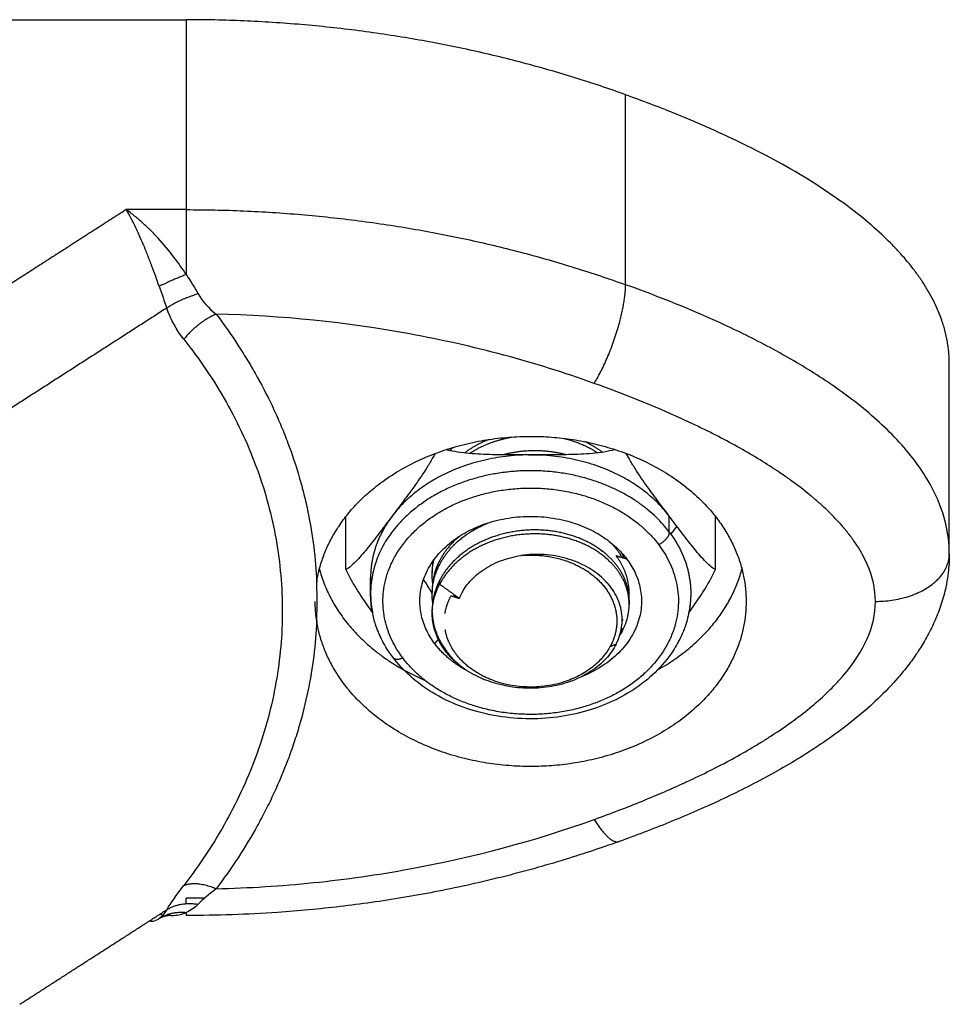
# Model space of a CAD drawing. Units: millimetres. Extents: x 43.9 to 58.4, y 2.8 to 17.1.
# Drawn here: x 51.9 to 51.9, y 12.4 to 12.5 of the extents above; entities that cross this region are included whole.
import ezdxf

# ---------------------------------------------------------------- set-up
doc = ezdxf.new("R2010")
doc.units = ezdxf.units.MM
doc.header["$LTSCALE"] = 20
doc.layers.add('Layer 1', color=8, linetype='Continuous')

# ---------------------------------------------------------------- blocks, each defined once
blk = doc.blocks.new('s299b_bb')
at = {"lineweight": -3}
for points, degree in [([(51.859282, 13.576973), (51.871289, 13.576973), (51.883296, 13.576973)], 2), ([(51.914282, 13.55528), (51.914282, 13.559136), (51.914282, 13.562993)], 2), ([(51.889776, 13.554644), (51.889776, 13.55572), (51.889776, 13.556797)], 2), ([(51.902911, 13.556169), (51.902911, 13.556491), (51.902911, 13.556812)], 2), ([(51.904787, 13.554644), (51.904787, 13.55572), (51.904787, 13.556797)], 2), ([(51.903213, 13.556412), (51.903132, 13.556304), (51.903051, 13.556197), (51.90297, 13.556089)], 3), ([(51.900746, 13.555212), (51.900962, 13.555147), (51.901179, 13.555082)], 2), ([(51.890782, 13.55368), (51.890782, 13.554001), (51.890782, 13.554323)], 2), ([(51.893587, 13.55405), (51.893987, 13.553762), (51.894387, 13.553475)], 2), ([(51.894049, 13.553582), (51.894218, 13.553528), (51.894387, 13.553475)], 2), ([(51.901282, 13.55368), (51.901276, 13.553671), (51.901271, 13.553661), (51.901266, 13.553652)], 3), ([(51.901282, 13.553388), (51.901282, 13.553308), (51.901282, 13.553228)], 2), ([(51.893282, 13.552876), (51.893282, 13.552932), (51.893282, 13.552987)], 2), ([(51.900977, 13.552265), (51.900977, 13.552185), (51.900977, 13.552104)], 2), ([(51.893385, 13.551635), (51.893468, 13.551734), (51.893552, 13.551833)], 2), ([(51.893529, 13.551806), (51.893529, 13.551811), (51.893529, 13.551816)], 2), ([(51.900515, 13.551528), (51.900636, 13.551574), (51.900757, 13.55162)], 2), ([(51.882504, 13.540831), (51.882665, 13.541095), (51.882897, 13.541425), (51.883201, 13.54182)], 3), ([(51.884509, 13.541683), (51.884192, 13.541434), (51.883946, 13.541222), (51.883777, 13.541054)], 3), ([(51.876532, 13.536992), (51.879518, 13.538911), (51.882504, 13.540831)], 2), ([(51.882504, 13.540831), (51.882404, 13.540667), (51.882302, 13.540548), (51.882195, 13.540471)], 3), ([(51.882165, 13.54045), (51.882175, 13.540457), (51.882185, 13.540464), (51.882195, 13.540471)], 3), ([(51.88267, 13.540597), (51.882672, 13.540597), (51.882674, 13.540597), (51.882676, 13.540597)], 3)]:
    blk.add_open_spline(points, degree=degree, dxfattribs=at)
for points, weights, degree in [([(51.901136, 13.573926), (51.89266, 13.576973), (51.883296, 13.576973)], [1, 0.976038593845, 1], 2), ([(51.914282, 13.562993), (51.914282, 13.566679), (51.910427, 13.570587), (51.901136, 13.573926)], [1, 0.820518360114, 0.689357208812, 0.606516546095], 3), ([(51.895596, 13.559929), (51.895043, 13.559713), (51.894591, 13.559378)], [0.992018300257, 0.965960351842, 0.96247719632], 2), ([(51.900197, 13.559408), (51.899874, 13.559656), (51.899479, 13.559839)], [0.962165800918, 0.960429568426, 0.972029800506], 2), ([(51.893919, 13.559539), (51.893904, 13.559521), (51.89389, 13.559503)], [0.973008070656, 0.973702113033, 0.97443967561], 2), ([(51.894111, 13.559598), (51.894054, 13.559538), (51.894, 13.559476)], [0.96602582129, 0.967507596486, 0.969526725613], 2), ([(51.89872, 13.559308), (51.897454, 13.55964), (51.896153, 13.559304)], [0.995120395609, 0.936182212858, 0.981934913122], 2), ([(51.900174, 13.559404), (51.900164, 13.559423), (51.900153, 13.559441)], [0.99944839091, 0.997703206408, 0.996039221069], 2), ([(51.900174, 13.559404), (51.900181, 13.559409), (51.900188, 13.559415)], [0.96207067282, 0.962098353263, 0.962131886788], 2), ([(51.897282, 13.559302), (51.893529, 13.559302), (51.891653, 13.556812)], [1, 0.866025403784, 1], 2), ([(51.897194, 13.559301), (51.897449, 13.559314), (51.897702, 13.559302)], [0.962059315157, 0.961376654673, 0.964592192597], 2), ([(51.902911, 13.556812), (51.901035, 13.559302), (51.897282, 13.559302)], [1, 0.866025403784, 1], 2), ([(51.891653, 13.556812), (51.890782, 13.555657), (51.890782, 13.554323)], [1, 0.96592582629, 1], 2), ([(51.893587, 13.554854), (51.894186, 13.556008), (51.895606, 13.556558)], [1, 0.927838977678, 0.99249301481], 2), ([(51.894365, 13.555984), (51.893866, 13.555552), (51.893587, 13.555014)], [0.962185728651, 0.964999404511, 1], 2), ([(51.89415, 13.555816), (51.894149, 13.555798), (51.894149, 13.555781)], [0.962287408616, 0.962160312908, 0.962079682536], 2), ([(51.902911, 13.556169), (51.903782, 13.555014), (51.903782, 13.55368)], [1, 0.965925826289, 1], 2), ([(51.894149, 13.555657), (51.894149, 13.555639), (51.89415, 13.555621)], [0.962089033651, 0.962172303452, 0.96230202586], 2), ([(51.900174, 13.555387), (51.900164, 13.555405), (51.900153, 13.555424)], [0.999448377575, 0.99770320005, 0.996039221069], 2), ([(51.900174, 13.555387), (51.900181, 13.555392), (51.900188, 13.555397)], [0.962070674589, 0.962098349965, 0.962131876202], 2), ([(51.893302, 13.554112), (51.893243, 13.55458), (51.893355, 13.555042)], [0.964404282955, 0.957264986372, 0.97080704923], 2), ([(51.893587, 13.555014), (51.893262, 13.554388), (51.893283, 13.55371)], [1, 0.959495880809, 0.96209669057], 2), ([(51.893314, 13.554995), (51.893275, 13.554755), (51.893283, 13.554513)], [0.965747173949, 0.961166797973, 0.962096691916], 2), ([(51.893314, 13.554995), (51.89332, 13.554955), (51.893328, 13.554915)], [0.965795491988, 0.966572410067, 0.967505874993], 2), ([(51.89415, 13.555012), (51.894149, 13.554995), (51.894149, 13.554977)], [0.962287400822, 0.962160258456, 0.962079616591], 2), ([(51.894528, 13.555321), (51.894522, 13.555313), (51.894517, 13.555305)], [0.982190917061, 0.982706430761, 0.983235067388], 2), ([(51.894525, 13.555317), (51.894527, 13.555315), (51.894528, 13.555313)], [0.982328478398, 0.98220270573, 0.982077708921], 2), ([(51.894533, 13.555317), (51.89453, 13.555319), (51.894528, 13.555321)], [0.96213059193, 0.962118692734, 0.962107535528], 2), ([(51.90127, 13.553449), (51.901364, 13.554392), (51.900746, 13.555212)], [0.86100720533, 0.886592547594, 1], 2), ([(51.900977, 13.555318), (51.900976, 13.555318), (51.900976, 13.555317)], [1, 0.999948094416, 0.99989625962], 2), ([(51.888703, 13.554669), (51.889492, 13.551652), (51.892993, 13.550144)], [0.93166527309, 0.818068212541, 0.869673829906], 2), ([(51.893302, 13.553308), (51.893201, 13.554109), (51.893587, 13.554854)], [0.964404356776, 0.952254576981, 1], 2), ([(51.893302, 13.554915), (51.893299, 13.554937), (51.893297, 13.55496)], [0.96440423622, 0.964061588004, 0.963766579971], 2), ([(51.902438, 13.550571), (51.905191, 13.552109), (51.905861, 13.554669)], [0.85871644631, 0.833471158551, 0.9316652813], 2), ([(51.890782, 13.554323), (51.890782, 13.554162), (51.890795, 13.554001)], [1, 0.995764749709, 0.992582340504], 2), ([(51.893587, 13.554211), (51.893282, 13.553623), (51.893282, 13.552987)], [1, 0.961901923388, 0.961939803882], 2), ([(51.900977, 13.554515), (51.900976, 13.554514), (51.900976, 13.554513)], [1, 0.999948094416, 0.99989625962], 2), ([(51.893282, 13.552876), (51.893282, 13.553486), (51.893587, 13.55405)], [1, 0.980746659782, 1], 2), ([(51.893314, 13.554192), (51.89332, 13.554152), (51.893328, 13.554112)], [0.965795608134, 0.966572500253, 0.967505924041], 2), ([(51.900366, 13.554112), (51.900363, 13.554125), (51.90036, 13.554138)], [0.969629884369, 0.970141532337, 0.970687221869], 2), ([(51.900366, 13.554112), (51.900368, 13.554119), (51.90037, 13.554127)], [0.969561423747, 0.96927218956, 0.968993931518], 2), ([(51.901275, 13.553859), (51.901269, 13.553784), (51.901258, 13.55371)], [0.962756059082, 0.96347414191, 0.964823913429], 2), ([(51.893804, 13.552854), (51.893859, 13.553231), (51.894049, 13.553582)], [0.91016852502, 0.944608837865, 1], 2), ([(51.894173, 13.553628), (51.894167, 13.553587), (51.894162, 13.553546)], [0.965793875931, 0.964794779844, 0.964054678201], 2), ([(51.894212, 13.5536), (51.894222, 13.553561), (51.894234, 13.553523)], [0.972004182267, 0.973551167705, 0.975335937824], 2), ([(51.894517, 13.553722), (51.894512, 13.553726), (51.894506, 13.553731)], [0.962063775118, 0.962043335238, 0.96202626438], 2), ([(51.894509, 13.553735), (51.894513, 13.553729), (51.894517, 13.553722)], [0.983959026035, 0.983534216828, 0.983117603303], 2), ([(51.903782, 13.55368), (51.903782, 13.553281), (51.903699, 13.552888)], [1, 0.973541289533, 0.95385804169], 2), ([(51.888593, 13.552562), (51.888532, 13.552955), (51.888532, 13.553351)], [1, 0.998258756871, 1], 2), ([(51.893314, 13.553388), (51.893319, 13.553356), (51.893325, 13.553324)], [0.965795710158, 0.966421817506, 0.967149588784], 2), ([(51.894677, 13.550551), (51.893282, 13.551468), (51.893282, 13.552876)], [1, 0.90862903014, 1], 2), ([(51.900977, 13.552908), (51.900975, 13.552905), (51.900974, 13.552903)], [1, 0.999805766722, 0.999612524678], 2), ([(51.900996, 13.552543), (51.901016, 13.552581), (51.901035, 13.552619)], [0.856552814366, 0.855872912146, 0.855347128538], 2), ([(51.900967, 13.552248), (51.900972, 13.552257), (51.900977, 13.552265)], [0.998794473571, 0.999392386658, 1], 2), ([(51.893818, 13.552148), (51.893821, 13.552143), (51.893824, 13.552139)], [1, 0.999336729981, 0.998676463971], 2), ([(51.900977, 13.552104), (51.900943, 13.552044), (51.900905, 13.551985)], [1, 0.995586329895, 0.991684492794], 2), ([(51.894713, 13.550528), (51.893887, 13.550968), (51.893385, 13.551635)], [0.879585185282, 0.915296957618, 1], 2), ([(51.883201, 13.54182), (51.883718, 13.542035), (51.884509, 13.541683)], [1, 0.909485037265, 1], 2), ([(51.882504, 13.540831), (51.883046, 13.541176), (51.883777, 13.541054)], [1, 0.933438208661, 1], 2), ([(51.884049, 13.541304), (51.883672, 13.541299), (51.883296, 13.541299)], [0.99811014731, 0.999014545091, 1], 2), ([(51.883296, 13.54108), (51.883296, 13.54118), (51.883296, 13.541299)], [0.982313117716, 0.989234973014, 1], 2), ([(51.883296, 13.54072), (51.883296, 13.540597), (51.883296, 13.540597)], [1, 0.989739441882, 1], 2)]:
    blk.add_rational_spline(points, weights, degree=degree, dxfattribs=at)
for points, weights, degree, knots in [([(51.888593, 13.554141), (51.889564, 13.560415), (51.897798, 13.560042), (51.906032, 13.55967), (51.906032, 13.553351)], [1, 0.727665694521, 1, 0.727665694521, 1], 2, [-26.455928, -26.455928, -26.455928, -13.227964, -13.227964, 0, 0, 0]), ([(51.894793, 13.559358), (51.895233, 13.559644), (51.895753, 13.559826), (51.896129, 13.559957), (51.89653, 13.560029)], [0.965041155183, 0.972804368756, 1, 0.980117836959, 0.970621853095], 2, [-11.137378, -11.137378, -11.137378, -9.952171, -9.952171, -9.08569, -9.08569, -9.08569]), ([(51.898625, 13.559975), (51.898721, 13.559952), (51.898814, 13.559925), (51.89948, 13.559735), (51.900008, 13.559382)], [0.990657364317, 0.995000294001, 1, 0.965382062888, 0.962251099239], 2, [-6.852672, -6.852672, -6.852672, -6.634781, -6.634781, -5.126103, -5.126103, -5.126103]), ([(51.893385, 13.551635), (51.891135, 13.55462), (51.895032, 13.556344), (51.898929, 13.558067), (51.901179, 13.555082)], [1, 0.707106781187, 1, 0.707106781187, 1], 2, [-14.137167, -14.137167, -14.137167, -7.068583, -7.068583, 0, 0, 0]), ([(51.901282, 13.553388), (51.901282, 13.553971), (51.900978, 13.55451), (51.900344, 13.555632), (51.898814, 13.556068), (51.897284, 13.556504), (51.895753, 13.555969), (51.894222, 13.555433), (51.893587, 13.554211)], [0.961939803858, 0.961977596841, 1, 0.923879532511, 1, 0.923879532511, 1, 0.923879532511, 1], 2, [1.660341, 1.660341, 1.660341, 3.317385, 3.317385, 6.634775, 6.634775, 9.952166, 9.952166, 13.269562, 13.269562, 13.269562]), ([(51.900977, 13.552104), (51.901611, 13.553227), (51.900978, 13.554349), (51.900344, 13.555472), (51.898814, 13.555908), (51.897284, 13.556344), (51.895753, 13.555808), (51.894222, 13.555273), (51.893587, 13.55405)], [1, 0.923879532511, 1, 0.923879532511, 1, 0.923879532511, 1, 0.923879532511, 1], 2, [0, 0, 0, 3.31739, 3.31739, 6.634781, 6.634781, 9.952171, 9.952171, 13.269561, 13.269561, 13.269561]), ([(51.900511, 13.555759), (51.900794, 13.555478), (51.900978, 13.555153), (51.900981, 13.555146), (51.900985, 13.55514)], [0.967657465415, 0.976691612462, 1, 0.999546112903, 0.999097638634], 2, [-4.333188, -4.333188, -4.333188, -3.31739, -3.31739, -3.297609, -3.297609, -3.297609]), ([(51.896888, 13.555219), (51.898875, 13.555391), (51.900078, 13.554167), (51.901281, 13.552943), (51.900515, 13.551528)], [1, 0.868235723428, 1, 0.868235723428, 1], 2, [0, 0, 0, 3.634127, 3.634127, 7.268255, 7.268255, 7.268255]), ([(51.901179, 13.555082), (51.903429, 13.552097), (51.899532, 13.550373), (51.89945, 13.550337), (51.899367, 13.550304)], [1, 0.707106781187, 1, 0.991409763641, 0.983323411674], 2, [-14.137167, -14.137167, -14.137167, -7.068583, -7.068583, -6.86127, -6.86127, -6.86127]), ([(51.90108, 13.555112), (51.901034, 13.555214), (51.900978, 13.555313), (51.900969, 13.555329), (51.90096, 13.555344)], [0.98688780991, 0.992754184519, 1, 0.9988710611, 0.997775608674], 2, [3.0016134, 3.0016134, 3.0016134, 3.317392, 3.317392, 3.366592, 3.366592, 3.366592]), ([(51.888593, 13.552562), (51.888604, 13.552823), (51.88861, 13.553083), (51.88861, 13.553609), (51.888604, 13.553875), (51.888593, 13.554141)], [0.999995839621, 0.999995841614, 0.999995842611, 0.999995842648, 0.999995841651, 0.999995839621], 3, [-2.061578, -2.061578, -2.061578, -2.061578, -1.040612, -1.040612, 0, 0, 0, 0]), ([(51.893577, 13.554192), (51.893581, 13.554184), (51.893586, 13.554176), (51.893586, 13.554174), (51.893587, 13.554173)], [0.998904201497, 0.99944809927, 1, 0.999921346859, 0.999842856258], 2, [3.29333242, 3.29333242, 3.29333242, 3.31738465, 3.31738465, 3.32081242, 3.32081242, 3.32081242]), ([(51.906032, 13.553351), (51.906032, 13.547033), (51.897798, 13.54666), (51.889564, 13.546287), (51.888593, 13.552562)], [1, 0.727663005675, 1, 0.727663005675, 1], 2, [-26.456065, -26.456065, -26.456065, -13.228033, -13.228033, 0, 0, 0]), ([(51.893282, 13.55293), (51.893296, 13.552325), (51.893586, 13.551765), (51.893951, 13.551059), (51.894677, 13.550551)], [0.962018007064, 0.963665414958, 1, 0.954606680957, 0.963352635666], 2, [1.733897, 1.733897, 1.733897, 3.317384, 3.317384, 5.232159, 5.232159, 5.232159]), ([(51.900515, 13.551528), (51.899174, 13.549051), (51.895941, 13.550078), (51.894081, 13.550669), (51.893813, 13.552198)], [1, 0.707106781187, 1, 0.80752359095, 0.868021069045], 2, [0, 0, 0, 5.497787, 5.497787, 9.110689, 9.110689, 9.110689])]:
    blk.add_rational_spline(points, weights, degree=degree, knots=knots, dxfattribs=at)
for points, knots in [([(51.897282, 13.559302), (51.896964, 13.559302), (51.896647, 13.559301), (51.896013, 13.559305), (51.895695, 13.559308), (51.895063, 13.559334), (51.894747, 13.559355), (51.894276, 13.55942), (51.894118, 13.559448), (51.893925, 13.559494), (51.893884, 13.559504), (51.893845, 13.559515)], [-3.835347, -3.835347, -3.835347, -3.835347, -2.876511, -2.876511, -1.917674, -1.917674, -0.958837, -0.958837, -0.479418, -0.479418, -0.351547, -0.351547, -0.351547, -0.351547]), ([(51.900719, 13.559515), (51.900681, 13.559505), (51.900642, 13.559495), (51.900453, 13.55945), (51.900297, 13.559422), (51.899829, 13.559356), (51.899513, 13.559334), (51.898878, 13.559309), (51.898558, 13.559305), (51.89792, 13.559301), (51.897601, 13.559302), (51.897282, 13.559302)], [-3.479542, -3.479542, -3.479542, -3.479542, -3.355905, -3.355905, -2.87649, -2.87649, -1.91766, -1.91766, -0.95883, -0.95883, 0, 0, 0, 0]), ([(51.893399, 13.559358), (51.893371, 13.559304), (51.893342, 13.559252), (51.893238, 13.559064), (51.89316, 13.558932), (51.892926, 13.558556), (51.892768, 13.558325), (51.892451, 13.557878), (51.892291, 13.557662), (51.891972, 13.557235), (51.891812, 13.557024), (51.891653, 13.556812)], [-3.539284, -3.539284, -3.539284, -3.539284, -3.355905, -3.355905, -2.87649, -2.87649, -1.91766, -1.91766, -0.95883, -0.95883, 0, 0, 0, 0]), ([(51.902911, 13.556812), (51.902751, 13.557024), (51.902592, 13.557235), (51.902273, 13.557662), (51.902113, 13.557877), (51.901795, 13.558325), (51.901635, 13.55856), (51.901401, 13.558936), (51.901325, 13.559065), (51.901221, 13.559252), (51.901193, 13.559304), (51.901165, 13.559358)], [-3.835304, -3.835304, -3.835304, -3.835304, -2.876478, -2.876478, -1.917652, -1.917652, -0.958826, -0.958826, -0.479413, -0.479413, -0.296265, -0.296265, -0.296265, -0.296265]), ([(51.891653, 13.556812), (51.891494, 13.556602), (51.891335, 13.556391), (51.891018, 13.555973), (51.890859, 13.555766), (51.890543, 13.555372), (51.890385, 13.555184), (51.89015, 13.554936), (51.890071, 13.554859), (51.889918, 13.55473), (51.889845, 13.554677), (51.889776, 13.554644)], [-3.835347, -3.835347, -3.835347, -3.835347, -2.876511, -2.876511, -1.917674, -1.917674, -0.958837, -0.958837, -0.479418, -0.479418, 0, 0, 0, 0]), ([(51.904787, 13.554644), (51.90472, 13.554676), (51.904648, 13.554728), (51.904497, 13.554856), (51.904419, 13.554931), (51.904185, 13.555176), (51.904027, 13.555364), (51.90371, 13.555759), (51.90355, 13.555968), (51.90331, 13.556283), (51.90323, 13.556389), (51.903071, 13.5566), (51.902992, 13.556705), (51.902911, 13.556812)], [-3.835308, -3.835308, -3.835308, -3.835308, -3.355895, -3.355895, -2.876481, -2.876481, -1.917654, -1.917654, -0.958827, -0.958827, -0.479414, -0.479414, 0, 0, 0, 0]), ([(51.894387, 13.553475), (51.894472, 13.553694), (51.894594, 13.553899), (51.894831, 13.554187), (51.894919, 13.55428), (51.89511, 13.554454), (51.895212, 13.554535), (51.895539, 13.554762), (51.895789, 13.554892), (51.896184, 13.555044), (51.89632, 13.555088), (51.896599, 13.555164), (51.896744, 13.555195), (51.896888, 13.555219)], [-3.558277, -3.558277, -3.558277, -3.558277, -2.668707, -2.668707, -2.223923, -2.223923, -1.779138, -1.779138, -0.889569, -0.889569, -0.444785, -0.444785, 0, 0, 0, 0]), ([(51.900757, 13.55162), (51.900812, 13.551728), (51.900858, 13.55184), (51.900932, 13.552068), (51.900959, 13.552185), (51.901009, 13.552533), (51.901003, 13.552766), (51.900911, 13.553232), (51.900826, 13.553456), (51.900642, 13.553778), (51.900571, 13.553884), (51.900411, 13.554085), (51.900235, 13.554277), (51.900027, 13.554449), (51.899803, 13.554612), (51.899683, 13.554688), (51.899308, 13.554895), (51.899034, 13.555007), (51.898448, 13.555177), (51.898146, 13.55523), (51.897677, 13.555263), (51.897518, 13.555265), (51.897202, 13.555254), (51.897045, 13.555241), (51.896888, 13.555219)], [-7.56407, -7.56407, -7.56407, -7.56407, -7.091316, -7.091316, -6.618561, -6.618561, -5.673053, -5.673053, -4.727544, -4.727544, -4.254789, -4.254789, -3.782035, -3.309281, -3.309281, -2.836526, -2.836526, -1.891018, -1.891018, -0.945509, -0.945509, -0.472754, -0.472754, 0, 0, 0, 0]), ([(51.914282, 13.55528), (51.914282, 13.555022), (51.914266, 13.554765), (51.914217, 13.554362), (51.914194, 13.554215), (51.914148, 13.55397), (51.914127, 13.553871), (51.914047, 13.553537), (51.913979, 13.553305), (51.91382, 13.552854), (51.913732, 13.552636), (51.913633, 13.552423), (51.913537, 13.552216), (51.913432, 13.552013), (51.913319, 13.551815), (51.91321, 13.551624), (51.913094, 13.551438), (51.912972, 13.551256), (51.912854, 13.55108), (51.91273, 13.550909), (51.912475, 13.550578), (51.912344, 13.550419), (51.912209, 13.550263), (51.911948, 13.549961), (51.91167, 13.549673), (51.91138, 13.549396), (51.911102, 13.54913), (51.910813, 13.548876), (51.910514, 13.548631), (51.910225, 13.548394), (51.909928, 13.548166), (51.909324, 13.547729), (51.90902, 13.547522), (51.90871, 13.54732), (51.908404, 13.547122), (51.908093, 13.54693), (51.907463, 13.546559), (51.907146, 13.54638), (51.906824, 13.546206), (51.906506, 13.546034), (51.906183, 13.545867), (51.905533, 13.545543), (51.905207, 13.545386), (51.904878, 13.545233), (51.904226, 13.544931), (51.903565, 13.544645), (51.902229, 13.544103), (51.901557, 13.543848), (51.900877, 13.543603)], [0, 0, 0, 0, 0.845407, 0.845407, 1.335577, 1.335577, 1.666932, 1.666932, 2.46615, 2.46615, 3.243542, 3.243542, 3.243542, 3.999785, 3.999785, 3.999785, 4.727622, 4.727622, 4.727622, 5.429918, 5.429918, 6.112346, 6.112346, 6.112346, 7.434888, 7.434888, 7.434888, 8.701631, 8.701631, 8.701631, 9.925379, 9.925379, 11.120892, 11.120892, 11.120892, 12.298296, 12.298296, 13.463897, 13.463897, 13.463897, 14.620303, 14.620303, 15.766011, 15.766011, 15.766011, 18.030742, 18.030742, 20.274519, 20.274519, 20.274519, 20.274519]), ([(51.889776, 13.554644), (51.889844, 13.554497), (51.889916, 13.554357), (51.890067, 13.554085), (51.890145, 13.553954), (51.890378, 13.553578), (51.890536, 13.553347), (51.890751, 13.553044), (51.890808, 13.552965), (51.890865, 13.552888)], [-3.835308, -3.835308, -3.835308, -3.835308, -3.355895, -3.355895, -2.876481, -2.876481, -1.917654, -1.917654, -1.577321, -1.577321, -1.577321, -1.577321]), ([(51.903699, 13.552888), (51.903753, 13.552962), (51.903808, 13.553038), (51.904021, 13.553337), (51.904178, 13.553568), (51.904414, 13.553945), (51.904493, 13.554078), (51.904645, 13.554353), (51.904719, 13.554495), (51.904787, 13.554644)], [-2.247444, -2.247444, -2.247444, -2.247444, -1.917674, -1.917674, -0.958837, -0.958837, -0.479418, -0.479418, 0, 0, 0, 0]), ([(51.893282, 13.553679), (51.893217, 13.553795), (51.89315, 13.553908), (51.893033, 13.554095), (51.892984, 13.554172), (51.892934, 13.554248)], [-3.2890881, -3.2890881, -3.2890881, -3.2890881, -2.8764812, -2.8764812, -2.5728272, -2.5728272, -2.5728272, -2.5728272]), ([(51.891686, 13.551081), (51.891482, 13.551351), (51.89131, 13.551637), (51.891146, 13.551993), (51.89112, 13.552052), (51.891055, 13.55221), (51.891018, 13.55231), (51.890931, 13.552576), (51.890888, 13.552744), (51.890855, 13.552914), (51.890806, 13.553167), (51.890782, 13.553423), (51.890782, 13.55368)], [0, 0, 0, 0, 1.187025, 1.187025, 1.42095, 1.42095, 1.809535, 1.809535, 2.448993, 2.448993, 2.448993, 3.404863, 3.404863, 3.404863, 3.404863]), ([(51.903782, 13.55368), (51.903782, 13.553463), (51.903764, 13.553246), (51.90369, 13.552792), (51.90363, 13.552556), (51.903549, 13.552325), (51.903524, 13.552253), (51.903497, 13.552182), (51.903427, 13.552011), (51.903382, 13.551912), (51.903306, 13.551759), (51.903277, 13.551704), (51.903187, 13.551542), (51.903123, 13.551435), (51.90285, 13.551022), (51.902608, 13.550733), (51.902331, 13.550465), (51.902067, 13.55021), (51.901772, 13.549975), (51.901149, 13.549568), (51.900825, 13.549393), (51.900484, 13.549242), (51.900143, 13.549091), (51.899786, 13.548965), (51.899026, 13.548759), (51.898624, 13.548682), (51.898215, 13.548636), (51.897789, 13.548588), (51.897358, 13.548573), (51.896489, 13.54861), (51.896054, 13.548663), (51.895628, 13.54875), (51.895202, 13.548838), (51.894789, 13.548959), (51.894006, 13.549262), (51.893638, 13.549442), (51.893295, 13.54965), (51.892965, 13.549851), (51.89266, 13.550076), (51.892123, 13.550558), (51.891889, 13.550811), (51.891686, 13.551081)], [0, 0, 0, 0, 0.807864, 0.807864, 1.705382, 1.705382, 1.705382, 1.983681, 1.983681, 2.377678, 2.377678, 2.600883, 2.600883, 3.045185, 3.045185, 4.35269, 4.35269, 4.35269, 5.602929, 5.602929, 6.778436, 6.778436, 6.778436, 7.950953, 7.950953, 9.191909, 9.191909, 9.191909, 10.483938, 10.483938, 11.803893, 11.803893, 11.803893, 13.125765, 13.125765, 14.423208, 14.423208, 14.423208, 15.672659, 15.672659, 16.855702, 16.855702, 16.855702, 16.855702]), ([(51.900757, 13.55162), (51.900703, 13.551514), (51.900641, 13.551411), (51.9005, 13.551209), (51.90042, 13.551111), (51.90016, 13.550831), (51.899959, 13.550663), (51.899616, 13.550439), (51.899495, 13.550369), (51.899245, 13.550242), (51.899115, 13.550184), (51.898712, 13.55003), (51.898422, 13.54995), (51.897832, 13.549846), (51.897531, 13.549821), (51.896915, 13.549826), (51.896611, 13.549855), (51.896017, 13.549968), (51.895723, 13.550052), (51.895175, 13.550266), (51.894917, 13.550397), (51.894677, 13.550551)], [-7.344738, -7.344738, -7.344738, -7.344738, -6.885692, -6.885692, -6.426646, -6.426646, -5.508554, -5.508554, -5.049508, -5.049508, -4.590462, -4.590462, -3.672369, -3.672369, -2.754277, -2.754277, -1.836185, -1.836185, -0.918092, -0.918092, 0, 0, 0, 0]), ([(51.900877, 13.543603), (51.900102, 13.543325), (51.899317, 13.543065), (51.898523, 13.542824), (51.898098, 13.542695), (51.897672, 13.542572), (51.896394, 13.542221), (51.895536, 13.54201), (51.894242, 13.541726), (51.893813, 13.541638), (51.892532, 13.541391), (51.891675, 13.541248), (51.890389, 13.541066), (51.889964, 13.541011), (51.888697, 13.540862), (51.887853, 13.540784), (51.885774, 13.54064), (51.884535, 13.540597), (51.883296, 13.540597)], [47.289382, 47.289382, 47.289382, 47.289382, 49.845068, 49.845068, 49.845068, 51.209504, 51.209504, 53.906806, 53.906806, 55.238404, 55.238404, 57.865314, 57.865314, 59.159559, 59.159559, 61.707911, 61.707911, 65.424346, 65.424346, 65.424346, 65.424346]), ([(51.882222, 13.540649), (51.882228, 13.540648), (51.882262, 13.540641), (51.882295, 13.540634), (51.882334, 13.540627), (51.882345, 13.540625), (51.882357, 13.540623)], [2.0156092, 2.0156092, 2.0156092, 2.0156092, 2.0403547, 2.1603756, 2.1603756, 2.2108618, 2.2108618, 2.2108618, 2.2108618]), ([(51.882676, 13.540597), (51.882712, 13.540597), (51.882748, 13.540598), (51.882973, 13.540612), (51.883144, 13.540655), (51.883296, 13.54072)], [2.70388, 2.70388, 2.70388, 2.70388, 2.880501, 2.880501, 3.840668, 3.840668, 3.840668, 3.840668]), ([(51.881798, 13.540377), (51.881833, 13.54037), (51.881867, 13.540366), (51.881996, 13.540368), (51.882084, 13.540398), (51.882165, 13.54045)], [2.548098, 2.548098, 2.548098, 2.548098, 2.841406, 2.841406, 3.684693, 3.684693, 3.684693, 3.684693]), ([(51.882676, 13.540597), (51.882665, 13.540597), (51.882654, 13.540597), (51.88263, 13.540596), (51.882618, 13.540596), (51.882605, 13.540595), (51.882592, 13.540594), (51.882579, 13.540592), (51.882565, 13.540591), (51.882563, 13.540591), (51.88255, 13.540589), (51.882538, 13.540587), (51.882511, 13.540583), (51.882497, 13.54058), (51.882468, 13.540574), (51.882453, 13.540571), (51.882435, 13.540566), (51.882431, 13.540565), (51.882413, 13.540561), (51.882398, 13.540556), (51.882369, 13.540547), (51.882354, 13.540542), (51.882326, 13.540532), (51.882312, 13.540526), (51.882285, 13.540515), (51.882272, 13.540509), (51.882224, 13.540486), (51.882193, 13.540468), (51.882165, 13.54045)], [0.000491, 0.000491, 0.000491, 0.000491, 0.09163, 0.09163, 0.185523, 0.185523, 0.185523, 0.286401, 0.286401, 0.297314, 0.297314, 0.390102, 0.390102, 0.498, 0.498, 0.610201, 0.610201, 0.635938, 0.635938, 0.749402, 0.749402, 0.862837, 0.862837, 0.975892, 0.975892, 1.088166, 1.088166, 1.401585, 1.401585, 1.401585, 1.401585])]:
    blk.add_open_spline(points, degree=3, knots=knots, dxfattribs=at)
at = {"layer": 'Layer 1', "lineweight": -3}
for points, degree in [([(51.883296, 13.576973), (51.883296, 13.573117), (51.883296, 13.56926)], 2), ([(51.901136, 13.566213), (51.901136, 13.57007), (51.901136, 13.573926)], 2), ([(51.880855, 13.56926), (51.876069, 13.566183), (51.871282, 13.563106)], 2), ([(51.883296, 13.56926), (51.882076, 13.56926), (51.880855, 13.56926)], 2), ([(51.881516, 13.56873), (51.881513, 13.568733), (51.881512, 13.568734), (51.88151, 13.568735)], 3), ([(51.883296, 13.566626), (51.883476, 13.566347), (51.883637, 13.566082), (51.883777, 13.565838)], 3), ([(51.882195, 13.566148), (51.882302, 13.565843), (51.882404, 13.565547), (51.882504, 13.565263)], 3), ([(51.883777, 13.565838), (51.883946, 13.565545), (51.884192, 13.565269), (51.884509, 13.565019)], 3), ([(51.882504, 13.565263), (51.87863, 13.562773), (51.874755, 13.560282)], 2), ([(51.883201, 13.563994), (51.882897, 13.564377), (51.882665, 13.564801), (51.882504, 13.565263)], 3), ([(51.893587, 13.55405), (51.893587, 13.55413), (51.893587, 13.554211)], 2), ([(51.883777, 13.541054), (51.883637, 13.540914), (51.883476, 13.540799), (51.883296, 13.54072)], 3)]:
    blk.add_open_spline(points, degree=degree, dxfattribs=at)
for points, knots in [([(51.88151, 13.568735), (51.88151, 13.568736), (51.88151, 13.568736), (51.881507, 13.568738), (51.8815, 13.568744), (51.881484, 13.568759), (51.881449, 13.56879), (51.881417, 13.568818), (51.881348, 13.568877), (51.881298, 13.56892), (51.881132, 13.569055), (51.881003, 13.569156), (51.880855, 13.56926)], [2.9014685, 2.9014685, 2.9014685, 2.9014685, 2.9032704, 2.9032704, 2.9183132, 2.9483989, 3.0085703, 3.1289131, 3.1289131, 3.3695987, 3.3695987, 3.85097, 3.85097, 3.85097, 3.85097]), ([(51.882195, 13.566148), (51.882105, 13.566404), (51.882008, 13.566679), (51.881846, 13.567111), (51.88179, 13.567258), (51.881702, 13.567481), (51.881672, 13.567556), (51.881627, 13.567668), (51.881604, 13.567725), (51.881576, 13.56779), (51.881563, 13.567823), (51.881557, 13.567837), (51.881553, 13.567847), (51.88155, 13.567852), (51.881499, 13.567975), (51.881445, 13.568099), (51.88136, 13.568289), (51.88133, 13.568353), (51.881285, 13.56845), (51.881262, 13.568499), (51.881234, 13.568556), (51.88122, 13.568585), (51.881214, 13.568597), (51.88121, 13.568605), (51.881208, 13.568611), (51.881129, 13.568772), (51.881012, 13.569004), (51.880855, 13.56926)], [0, 0, 0, 0, 0.947107, 0.947107, 1.42066, 1.42066, 1.657437, 1.657437, 1.775825, 1.835019, 1.864616, 1.879415, 1.879415, 1.894213, 1.894213, 2.367767, 2.367767, 2.604543, 2.604543, 2.722932, 2.782126, 2.811723, 2.826521, 2.826521, 2.84132, 2.84132, 3.788427, 3.788427, 3.788427, 3.788427]), ([(51.882139, 13.568112), (51.882138, 13.568113), (51.882137, 13.568114), (51.88213, 13.568121), (51.882113, 13.56814), (51.882071, 13.568185), (51.882035, 13.568224), (51.881961, 13.568301), (51.881909, 13.568354), (51.88175, 13.568513), (51.881637, 13.568622), (51.881516, 13.56873)], [1.9500544, 1.9500544, 1.9500544, 1.9500544, 1.9555707, 1.9555707, 1.9856564, 2.0458278, 2.1661706, 2.1661706, 2.4068562, 2.4068562, 2.8882275, 2.8882275, 2.8882275, 2.8882275]), ([(51.883296, 13.566626), (51.882992, 13.567083), (51.882611, 13.567596), (51.882148, 13.568102), (51.882144, 13.568107), (51.882139, 13.568112)], [-3.85097, -3.85097, -3.85097, -3.85097, -1.925485, -1.925485, -1.900916, -1.900916, -1.900916, -1.900916]), ([(51.914282, 13.55528), (51.914282, 13.556119), (51.914075, 13.556917), (51.913565, 13.558016), (51.913366, 13.558361), (51.91293, 13.559008), (51.912693, 13.559312), (51.912192, 13.559891), (51.911927, 13.560166), (51.911377, 13.560691), (51.911094, 13.560939), (51.91023, 13.561648), (51.909631, 13.562076), (51.908401, 13.562875), (51.90777, 13.563244), (51.906481, 13.563941), (51.905827, 13.564265), (51.903848, 13.565183), (51.902503, 13.565722), (51.901136, 13.566213)], [0, 0, 0, 0, 2.554579, 2.554579, 3.831869, 3.831869, 5.109158, 5.109158, 6.386448, 6.386448, 7.663738, 7.663738, 10.218317, 10.218317, 12.772896, 12.772896, 15.327475, 15.327475, 20.436634, 20.436634, 20.436634, 20.436634]), ([(51.899862, 13.562204), (51.89866, 13.562636), (51.897435, 13.56302), (51.894939, 13.56369), (51.893666, 13.563976), (51.889789, 13.564687), (51.887167, 13.564955), (51.884509, 13.565019)], [0, 0, 0, 0, 3.978378, 3.978378, 7.956757, 7.956757, 15.913513, 15.913513, 15.913513, 15.913513]), ([(51.884509, 13.565019), (51.884822, 13.564605), (51.885266, 13.563975), (51.885671, 13.56333), (51.885932, 13.562898), (51.886059, 13.562679), (51.886424, 13.562023), (51.886762, 13.56136), (51.887109, 13.560574), (51.887248, 13.560235), (51.887338, 13.560008), (51.887381, 13.559895), (51.887598, 13.55932), (51.887829, 13.558625), (51.888018, 13.557923), (51.888135, 13.557453), (51.888189, 13.557216), (51.888432, 13.556039), (51.88855, 13.555093), (51.888593, 13.554141)], [0, 0, 0, 0, 1.866209, 2.799313, 2.799313, 3.732418, 3.732418, 5.598627, 6.531731, 6.998283, 6.998283, 7.464835, 7.464835, 9.331044, 10.264149, 10.264149, 11.197253, 11.197253, 14.929671, 14.929671, 14.929671, 14.929671]), ([(51.883201, 13.563994), (51.883855, 13.563166), (51.884429, 13.562311), (51.885421, 13.560551), (51.885838, 13.559645), (51.886345, 13.55825), (51.886493, 13.557779), (51.88675, 13.556824), (51.886857, 13.556343), (51.887112, 13.5549), (51.887196, 13.553935), (51.887196, 13.552), (51.887111, 13.551031), (51.886852, 13.549573), (51.886744, 13.549087), (51.886488, 13.54813), (51.886339, 13.547657), (51.885834, 13.546252), (51.885418, 13.545336), (51.884428, 13.543546), (51.883855, 13.542672), (51.883201, 13.54182)], [0, 0, 0, 0, 3.801704, 3.801704, 7.603407, 7.603407, 9.504259, 9.504259, 11.405111, 11.405111, 15.206815, 15.206815, 19.008518, 19.008518, 20.90937, 20.90937, 22.810222, 22.810222, 26.611925, 26.611925, 30.413629, 30.413629, 30.413629, 30.413629]), ([(51.911282, 13.553351), (51.911282, 13.553853), (51.911114, 13.554611), (51.910626, 13.555504), (51.910308, 13.555953), (51.910131, 13.556178), (51.910038, 13.55629), (51.909991, 13.556347), (51.90997, 13.556371), (51.909956, 13.556387), (51.909948, 13.556396), (51.909757, 13.556616), (51.909453, 13.556936), (51.909049, 13.557308), (51.908835, 13.557493), (51.908725, 13.557586), (51.908669, 13.557633), (51.908645, 13.557652), (51.908629, 13.557666), (51.90862, 13.557673), (51.908385, 13.557867), (51.908021, 13.558147), (51.907561, 13.558471), (51.907322, 13.558632), (51.9072, 13.558713), (51.907139, 13.558753), (51.907112, 13.558771), (51.907095, 13.558782), (51.907085, 13.558789), (51.906578, 13.559118), (51.90577, 13.559596), (51.904726, 13.560141), (51.904179, 13.56041), (51.903898, 13.560544), (51.903757, 13.56061), (51.903686, 13.560643), (51.903655, 13.560658), (51.903634, 13.560667), (51.903623, 13.560673), (51.90247, 13.561207), (51.90122, 13.561716), (51.899862, 13.562204)], [0, 0, 0, 0, 2.129735, 3.194603, 3.727037, 3.993253, 4.126362, 4.192916, 4.226193, 4.226193, 4.25947, 4.25947, 5.324338, 5.856772, 6.122989, 6.256097, 6.322651, 6.355928, 6.355928, 6.389206, 6.389206, 7.454073, 7.986507, 8.252724, 8.385832, 8.452387, 8.485664, 8.485664, 8.518941, 8.518941, 10.648676, 11.713544, 12.245977, 12.512194, 12.645303, 12.711857, 12.745134, 12.745134, 12.778411, 12.778411, 17.037882, 17.037882, 17.037882, 17.037882]), ([(51.899862, 13.544498), (51.900541, 13.544742), (51.901519, 13.545116), (51.902591, 13.545567), (51.903109, 13.545795), (51.903364, 13.54591), (51.90349, 13.545968), (51.903553, 13.545997), (51.90358, 13.54601), (51.903598, 13.546018), (51.903605, 13.546021), (51.90427, 13.54633), (51.905193, 13.546793), (51.906169, 13.547346), (51.906631, 13.547626), (51.906856, 13.547767), (51.906967, 13.547838), (51.907022, 13.547873), (51.907045, 13.547888), (51.907061, 13.547898), (51.907067, 13.547902), (51.907681, 13.548301), (51.908493, 13.548894), (51.909273, 13.549594), (51.909621, 13.549946), (51.909785, 13.550122), (51.909864, 13.55021), (51.909903, 13.550254), (51.909923, 13.550277), (51.909931, 13.550286), (51.909936, 13.550292), (51.909938, 13.550295), (51.910835, 13.55133), (51.911282, 13.552347), (51.911282, 13.553351)], [0, 0, 0, 0, 2.135432, 3.203149, 3.737007, 4.003936, 4.1374, 4.204133, 4.237499, 4.237499, 4.270865, 4.270865, 6.406297, 7.474014, 8.007872, 8.274801, 8.408265, 8.474998, 8.508364, 8.508364, 8.54173, 8.54173, 10.677162, 11.744879, 12.278737, 12.545666, 12.67913, 12.745863, 12.779229, 12.795912, 12.795912, 12.812595, 12.812595, 17.08346, 17.08346, 17.08346, 17.08346]), ([(51.888593, 13.552562), (51.888571, 13.552084), (51.888531, 13.551607), (51.888412, 13.550656), (51.888332, 13.55018), (51.888137, 13.549238), (51.887962, 13.548535), (51.887709, 13.547724), (51.88759, 13.547378), (51.887508, 13.547147), (51.887466, 13.547031), (51.887252, 13.546463), (51.886968, 13.545787), (51.886644, 13.545122), (51.886419, 13.54468), (51.886303, 13.544462), (51.885693, 13.543365), (51.885136, 13.542512), (51.884509, 13.541683)], [0, 0, 0, 0, 1.866224, 1.866224, 3.732448, 3.732448, 5.598672, 6.531784, 6.99834, 6.99834, 7.464896, 7.464896, 9.33112, 10.264232, 10.264232, 11.197344, 11.197344, 14.929792, 14.929792, 14.929792, 14.929792]), ([(51.884509, 13.541683), (51.885837, 13.541715), (51.887156, 13.541798), (51.889777, 13.542066), (51.891081, 13.542253), (51.894959, 13.542963), (51.897455, 13.543633), (51.899862, 13.544498)], [0, 0, 0, 0, 3.978378, 3.978378, 7.956756, 7.956756, 15.913513, 15.913513, 15.913513, 15.913513])]:
    blk.add_open_spline(points, degree=3, knots=knots, dxfattribs=at)
for points, weights in [([(51.883296, 13.56926), (51.883296, 13.568225), (51.883296, 13.566626)], [1, 0.881181636916, 1]), ([(51.883296, 13.56926), (51.89266, 13.56926), (51.901136, 13.566213)], [1, 0.976038593926, 1]), ([(51.883296, 13.566626), (51.882686, 13.566385), (51.882195, 13.566148)], [1, 0.950188296081, 1]), ([(51.899862, 13.562204), (51.901136, 13.564285), (51.901136, 13.566213)], [1, 0.707106781186, 1]), ([(51.883777, 13.565838), (51.883046, 13.565618), (51.882504, 13.565263)], [1, 0.933438208865, 1]), ([(51.884509, 13.565019), (51.883718, 13.564668), (51.883201, 13.563994)], [1, 0.909485037038, 1]), ([(51.902911, 13.556169), (51.902911, 13.555848), (51.902478, 13.555657)], [1, 0.707106781183, 1]), ([(51.911282, 13.553351), (51.914282, 13.553351), (51.914282, 13.55528)], [1, 0.707106781186, 1]), ([(51.890782, 13.55368), (51.890782, 13.553281), (51.890865, 13.552888)], [1, 0.989569449181, 0.985524754777]), ([(51.891686, 13.551081), (51.891798, 13.550933), (51.892086, 13.55106)], [1, 0.832730321136, 1]), ([(51.899862, 13.544498), (51.900494, 13.543466), (51.900877, 13.543603)], [1, 0.895796043915, 1]), ([(51.882195, 13.540471), (51.882686, 13.540788), (51.883296, 13.54072)], [1, 0.950188298334, 1])]:
    blk.add_rational_spline(points, weights, degree=2, dxfattribs=at)
for points, weights, knots in [([(51.902911, 13.556169), (51.900417, 13.559478), (51.895599, 13.558489), (51.890782, 13.557501), (51.890782, 13.55368)], [1, 0.793353340291, 1, 0.793353340291, 1], [0, 0, 0, 7.853982, 7.853982, 15.707963, 15.707963, 15.707963]), ([(51.892086, 13.55106), (51.889086, 13.555041), (51.894282, 13.557339), (51.899478, 13.559637), (51.902478, 13.555657)], [1, 0.707106781186, 1, 0.707106781186, 1], [0, 0, 0, 9.424778, 9.424778, 18.849556, 18.849556, 18.849556]), ([(51.902478, 13.555657), (51.905478, 13.551676), (51.900282, 13.549378), (51.895086, 13.54708), (51.892086, 13.55106)], [1, 0.707106781187, 1, 0.707106781187, 1], [0, 0, 0, 9.424778, 9.424778, 18.849556, 18.849556, 18.849556])]:
    blk.add_rational_spline(points, weights, degree=2, knots=knots, dxfattribs=at)

msp = doc.modelspace()

# ---------------------------------------------------------------- block references
msp.add_blockref('s299b_bb', (0, -1.08768))

doc.saveas('drawing.dxf')
